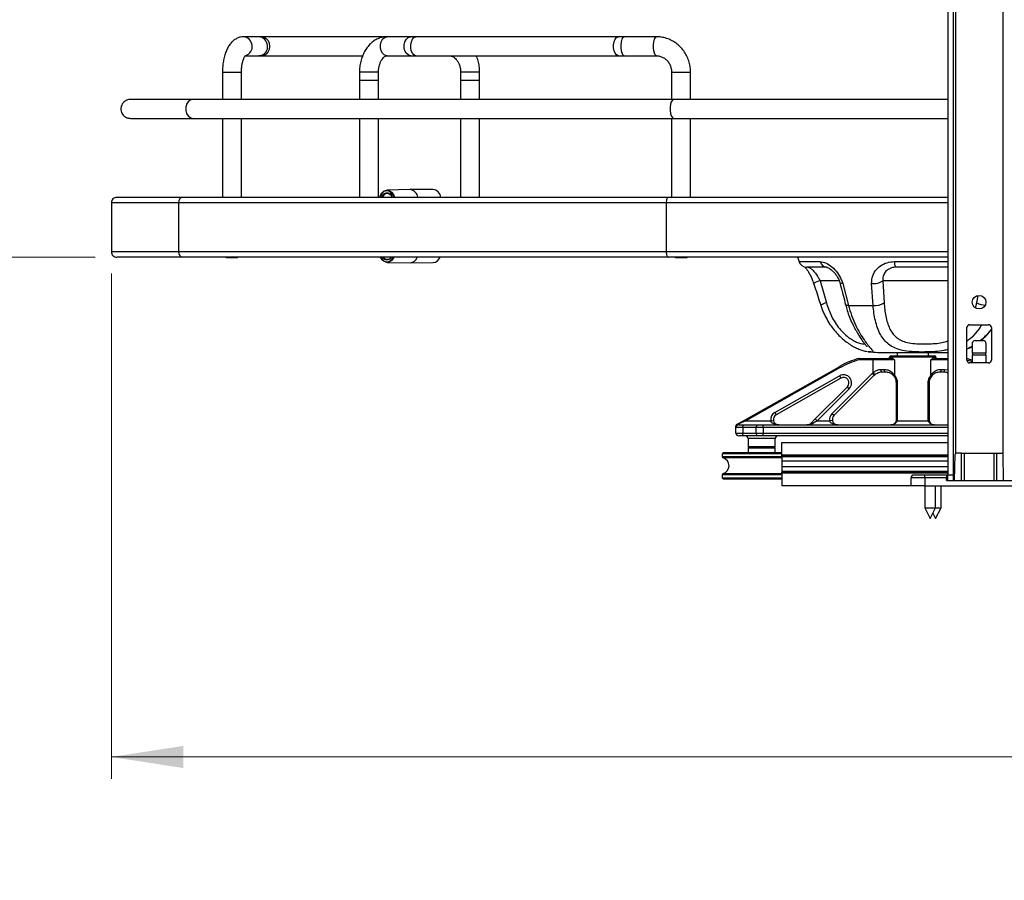
# Model space of a CAD drawing. Units: inches. Extents: x 0 to 132, y 0 to 94.
# Drawn here: x 50 to 65, y 18 to 31 of the extents above; entities that cross this region are included whole.
import ezdxf

# ---------------------------------------------------------------- set-up
doc = ezdxf.new("R2010")
doc.units = ezdxf.units.IN
doc.header["$LTSCALE"] = 8
doc.header["$MEASUREMENT"] = 0
doc.styles.add('SLDTEXTSTYLE5', font='TXT', dxfattribs={"width": 0.75})
doc.dimstyles.new('SLDDIMSTYLE0', dxfattribs={"dimtxt": 1.102362, "dimasz": 1.04, "dimexe": 0, "dimexo": 0.0625, "dimgap": 0.275591, "dimtad": 0, "dimtih": 1, "dimtoh": 1, "dimrnd": 1e-09, "dimzin": 12, "dimdsep": 46, "dimtxsty": 'SLDTEXTSTYLE5', "dimsah": 1, "dimcen": 0.09, "dimadec": 0, "dimazin": 3, "dimtfac": 1, "dimtofl": 0, "dimtmove": 0, "dimatfit": 3, "dimfxl": 0, "dimfrac": 2, "dimtolj": 1, "dimtzin": 12, "dimarcsym": 0})

# ---------------------------------------------------------------- blocks, each defined once
blk = doc.blocks.new('_D_5')
at = {"color": 7, "linetype": 'Continuous', "lineweight": 0}
for p, q in [((51.826, 26.985), (51.826, 19.675)), ((89.405, 25.206), (89.405, 19.675)), ((51.826, 19.99), (66.975, 19.99)), ((68.278, 19.981), (67.942, 19.981)), ((67.942, 19.981), (67.942, 18.231)), ((72.757, 19.981), (73.093, 19.981)), ((73.093, 19.981), (73.093, 18.231)), ((89.405, 19.99), (74.06, 19.99)), ((67.942, 18.231), (68.278, 18.231)), ((73.093, 18.231), (72.757, 18.231))]:
    blk.add_line(p, q, dxfattribs=at)
at = {"color": 7, "linetype": 'Continuous', "lineweight": 18}
for points in [[(51.826, 19.99), (52.866, 19.83), (52.866, 20.15)], [(89.405, 19.99), (88.365, 20.15), (88.365, 19.83)]]:
    blk.add_solid(points, dxfattribs=at)
at = {"color": 7, "linetype": 'Continuous', "lineweight": 18, "char_height": 1.1024, "attachment_point": 1, "style": 'SLDTEXTSTYLE5'}
for s, insert in [('37,58', (68.685, 21.626)), ('954,51', (68.278, 19.652))]:
    blk.add_mtext(s, dxfattribs=dict(at, insert=insert))
blk = doc.blocks.new('_D_6')
at = {"color": 7, "linetype": 'Continuous', "lineweight": 0}
for p, q in [((52.543, 39.288), (48.369, 39.288)), ((48.684, 39.288), (48.684, 36.348)), ((48.684, 27.221), (48.684, 32.848)), ((51.59, 27.221), (48.369, 27.221))]:
    blk.add_line(p, q, dxfattribs=at)
at = {"color": 7, "linetype": 'Continuous', "lineweight": 18}
for points in [[(48.684, 39.288), (48.524, 38.248), (48.844, 38.248)], [(48.684, 27.221), (48.844, 28.261), (48.524, 28.261)]]:
    blk.add_solid(points, dxfattribs=at)
at = {"color": 7, "linetype": 'Continuous', "lineweight": 18, "char_height": 1.10236, "attachment_point": 1, "style": 'SLDTEXTSTYLE5'}
for s, insert in [('12,07 - 14,04', (44.367, 36.019)), ('[306,5 - 356,5]', (43.851, 34.269))]:
    blk.add_mtext(s, dxfattribs=dict(at, insert=insert))

msp = doc.modelspace()

# ---------------------------------------------------------------- linework, layer by layer
at = {"color": 7, "linetype": 'Continuous', "lineweight": 25}
for p, q in [((63.933, 47.534), (63.933, 24.07)), ((64.011, 47.534), (64.011, 24.07)), ((53.96, 30.41), (53.739, 30.41)), ((54.01, 30.41), (53.96, 30.41)), ((55.816, 30.41), (54.01, 30.41)), ((56.162, 30.41), (55.816, 30.41)), ((56.231, 30.41), (56.162, 30.41)), ((59.166, 30.41), (56.231, 30.41)), ((59.247, 30.41), (59.166, 30.41)), ((59.716, 30.41), (59.247, 30.41)), ((53.762, 30.135), (53.96, 30.135)), ((53.96, 30.135), (54.01, 30.135)), ((54.01, 30.135), (55.462, 30.135)), ((55.816, 30.135), (56.162, 30.135)), ((56.162, 30.135), (56.231, 30.135)), ((56.231, 30.135), (59.166, 30.135)), ((59.166, 30.135), (59.247, 30.135)), ((59.247, 30.135), (59.716, 30.135)), ((53.433, 29.898), (53.433, 29.505)), ((53.709, 29.505), (53.709, 29.898)), ((55.417, 29.898), (55.417, 29.78)), ((55.692, 29.78), (55.692, 29.898)), ((56.881, 29.898), (56.881, 29.78)), ((57.156, 29.78), (57.156, 29.898)), ((59.933, 29.898), (59.933, 29.505)), ((60.209, 29.505), (60.209, 29.898)), ((55.417, 29.78), (55.417, 29.505)), ((55.482, 29.78), (55.417, 29.78)), ((55.672, 29.78), (55.482, 29.78)), ((55.692, 29.78), (55.672, 29.78)), ((55.692, 29.505), (55.692, 29.78)), ((56.881, 29.78), (56.881, 29.505)), ((56.929, 29.78), (56.881, 29.78)), ((57.123, 29.78), (56.929, 29.78)), ((57.156, 29.78), (57.123, 29.78)), ((57.156, 29.505), (57.156, 29.78)), ((59.968, 29.505), (53.007, 29.505)), ((63.933, 29.505), (59.968, 29.505)), ((53.007, 29.229), (59.968, 29.229)), ((53.433, 29.229), (53.433, 28.087)), ((53.709, 28.087), (53.709, 29.229)), ((55.417, 29.229), (55.417, 28.087)), ((55.692, 28.087), (55.692, 29.229)), ((56.881, 29.229), (56.881, 28.087)), ((57.156, 28.087), (57.156, 29.229)), ((59.933, 29.229), (59.933, 28.087)), ((59.968, 29.229), (63.933, 29.229)), ((60.209, 28.087), (60.209, 29.229)), ((59.888, 28.087), (52.858, 28.087)), ((56.146, 28.2), (55.815, 28.191)), ((56.48, 28.202), (56.148, 28.2)), ((63.933, 28.087), (59.888, 28.087)), ((51.826, 28.009), (51.826, 27.3)), ((52.799, 28.009), (52.799, 27.3)), ((59.857, 28.009), (52.799, 28.009)), ((59.857, 28.009), (59.857, 27.3)), ((59.857, 27.3), (52.799, 27.3)), ((59.888, 27.221), (52.858, 27.221)), ((63.932, 27.221), (59.888, 27.221)), ((61.757, 27.221), (61.778, 27.157)), ((53.496, 27.213), (53.496, 27.213)), ((53.646, 27.213), (53.496, 27.213)), ((55.818, 27.145), (56.15, 27.141)), ((56.152, 27.141), (56.484, 27.143)), ((59.997, 27.213), (59.996, 27.213)), ((60.146, 27.213), (59.997, 27.213)), ((62.176, 27.076), (61.89, 27.076)), ((63.933, 27.076), (63.178, 27.076)), ((62.084, 26.879), (62.174, 26.56)), ((62.411, 26.842), (62.495, 26.523)), ((62.85, 26.523), (62.829, 26.842)), ((62.989, 26.879), (63.009, 26.56)), ((62.495, 26.523), (62.85, 26.523)), ((64.248, 26.243), (64.523, 26.243)), ((64.208, 25.731), (64.208, 26.204)), ((64.562, 26.204), (64.562, 25.731)), ((64.287, 25.834), (64.287, 25.975)), ((64.326, 26.015), (64.444, 26.015)), ((64.484, 25.975), (64.484, 25.834)), ((62.92, 25.843), (63.929, 25.843)), ((63.109, 25.794), (63.176, 25.794)), ((63.176, 25.794), (63.672, 25.794)), ((63.202, 25.794), (63.202, 25.843)), ((63.647, 25.843), (63.647, 25.794)), ((63.672, 25.794), (63.739, 25.794)), ((64.484, 25.834), (64.287, 25.834)), ((64.287, 25.834), (64.287, 25.802)), ((64.484, 25.802), (64.287, 25.802)), ((64.287, 25.692), (64.287, 25.802)), ((64.484, 25.802), (64.484, 25.834)), ((64.484, 25.802), (64.484, 25.692)), ((62.647, 25.735), (62.642, 25.754)), ((62.647, 25.755), (62.647, 25.735)), ((62.647, 25.755), (62.851, 25.755)), ((62.851, 25.735), (62.647, 25.735)), ((62.851, 25.735), (62.851, 25.755)), ((62.851, 25.755), (63.087, 25.755)), ((62.851, 25.551), (62.851, 25.735)), ((63.161, 25.735), (62.851, 25.735)), ((63.1, 25.753), (63.087, 25.755)), ((63.161, 25.774), (63.106, 25.774)), ((63.688, 25.774), (63.161, 25.774)), ((63.161, 25.735), (63.161, 25.514)), ((63.742, 25.774), (63.688, 25.774)), ((63.688, 25.514), (63.688, 25.735)), ((63.761, 25.755), (63.933, 25.755)), ((64.287, 25.692), (64.248, 25.692)), ((64.484, 25.692), (64.287, 25.692)), ((64.523, 25.692), (64.484, 25.692)), ((61, 24.87), (62.367, 25.642)), ((62.376, 25.624), (61.01, 24.853)), ((62.255, 24.956), (62.838, 25.54)), ((62.866, 25.512), (62.283, 24.929)), ((62.376, 25.624), (62.367, 25.642)), ((62.866, 25.512), (62.838, 25.54)), ((62.876, 25.521), (62.851, 25.551)), ((62.966, 25.597), (63.014, 25.597)), ((63.031, 25.558), (62.978, 25.558)), ((63.871, 25.558), (63.818, 25.558)), ((63.834, 25.597), (63.882, 25.597)), ((61.427, 24.976), (62.364, 25.505)), ((62.383, 25.47), (61.447, 24.941)), ((62.364, 25.505), (62.383, 25.47)), ((63.188, 25.4), (63.201, 25.4)), ((63.188, 24.873), (63.188, 25.4)), ((63.201, 25.4), (63.201, 24.873)), ((63.647, 24.873), (63.647, 25.4)), ((63.647, 25.4), (63.66, 25.4)), ((63.66, 25.4), (63.66, 24.873)), ((62.013, 24.881), (62.478, 25.346)), ((62.506, 25.318), (62.041, 24.853)), ((62.506, 25.318), (62.478, 25.346)), ((61.427, 24.976), (61.447, 24.941)), ((62.283, 24.929), (62.255, 24.956)), ((60.895, 24.811), (61, 24.87)), ((61.01, 24.853), (60.905, 24.809)), ((60.905, 24.809), (60.905, 24.794)), ((61.01, 24.853), (61, 24.87)), ((61.01, 24.853), (61.369, 24.853)), ((61.369, 24.853), (61.408, 24.86)), ((61.949, 24.817), (62.013, 24.881)), ((62.041, 24.853), (61.977, 24.815)), ((62.041, 24.853), (62.013, 24.881)), ((62.041, 24.853), (62.222, 24.853)), ((62.261, 24.86), (62.222, 24.853)), ((63.187, 24.86), (63.188, 24.873)), ((63.188, 24.873), (63.201, 24.873)), ((63.201, 24.873), (63.199, 24.853)), ((63.199, 24.853), (63.649, 24.853)), ((63.649, 24.853), (63.647, 24.873)), ((63.647, 24.873), (63.66, 24.873)), ((63.66, 24.873), (63.662, 24.86)), ((60.865, 24.755), (60.865, 24.783)), ((60.964, 24.755), (60.865, 24.755)), ((60.865, 24.676), (60.865, 24.755)), ((60.865, 24.676), (60.964, 24.676)), ((60.905, 24.794), (60.983, 24.794)), ((61.16, 24.755), (60.964, 24.755)), ((60.964, 24.755), (60.964, 24.676)), ((60.964, 24.676), (61.16, 24.676)), ((60.983, 24.794), (61.18, 24.794)), ((61.259, 24.755), (61.16, 24.755)), ((61.16, 24.676), (61.16, 24.755)), ((61.16, 24.676), (61.259, 24.676)), ((61.18, 24.794), (61.259, 24.794)), ((61.259, 24.755), (61.259, 24.794)), ((61.259, 24.794), (63.933, 24.794)), ((61.259, 24.755), (61.259, 24.676)), ((61.259, 24.637), (61.259, 24.676)), ((60.983, 24.637), (60.905, 24.637)), ((61.18, 24.637), (60.983, 24.637)), ((61.04, 24.597), (61.04, 24.483)), ((61.259, 24.637), (61.18, 24.637)), ((63.933, 24.637), (61.259, 24.637)), ((61.434, 24.483), (61.434, 24.597)), ((61.53, 24.361), (61.53, 24.542)), ((61.53, 24.542), (63.933, 24.542)), ((60.686, 24.397), (60.666, 24.377)), ((60.666, 24.377), (60.666, 24.336)), ((61.53, 24.377), (60.666, 24.377)), ((60.686, 24.397), (61.53, 24.397)), ((61.04, 24.463), (61.04, 24.397)), ((61.04, 24.463), (61.434, 24.463)), ((61.434, 24.397), (61.434, 24.463)), ((64.129, 24.385), (64.057, 24.385)), ((64.129, 23.991), (64.129, 24.385)), ((64.129, 24.385), (64.169, 24.385)), ((64.169, 24.385), (64.169, 23.991)), ((64.169, 24.385), (64.602, 24.385)), ((64.602, 23.991), (64.602, 24.385)), ((64.602, 24.385), (64.641, 24.385)), ((64.641, 23.991), (64.641, 24.385)), ((64.641, 24.385), (64.713, 24.385)), ((61.53, 24.342), (61.53, 24.361)), ((61.53, 24.342), (61.53, 24.333)), ((61.53, 24.333), (61.53, 24.268)), ((63.933, 24.268), (61.53, 24.268)), ((61.53, 24.268), (61.53, 24.187)), ((64.031, 23.991), (64.038, 24.365)), ((64.74, 23.991), (64.733, 24.365)), ((63.933, 24.187), (61.53, 24.187)), ((61.53, 24.187), (61.53, 24.122)), ((61.53, 24.122), (61.53, 24.113)), ((61.53, 24.094), (61.53, 24.113)), ((61.53, 24.094), (61.53, 23.912)), ((60.666, 24.072), (60.666, 24.03)), ((60.666, 24.03), (60.686, 24.011)), ((60.666, 24.03), (61.53, 24.03)), ((61.53, 24.011), (60.686, 24.011)), ((63.598, 24.03), (63.401, 24.03)), ((63.401, 23.912), (63.401, 24.03)), ((63.44, 24.07), (63.598, 24.07)), ((63.598, 24.03), (63.598, 24.07)), ((63.598, 24.07), (63.913, 24.07)), ((63.598, 24.03), (63.598, 23.912)), ((63.913, 24.03), (63.598, 24.03)), ((63.913, 24.07), (63.913, 24.03)), ((63.913, 24.07), (63.933, 24.07)), ((63.913, 23.991), (63.913, 24.03)), ((63.913, 23.991), (64.858, 23.991)), ((63.933, 24.07), (64.011, 24.07)), ((63.933, 23.991), (63.933, 24.07)), ((64.011, 24.07), (64.011, 23.991)), ((63.401, 23.912), (61.53, 23.912)), ((63.598, 23.912), (63.401, 23.912)), ((63.598, 23.912), (63.598, 23.597)), ((63.598, 23.912), (65.173, 23.912)), ((63.755, 23.597), (63.755, 23.912)), ((63.834, 23.597), (63.834, 23.912)), ((63.598, 23.597), (63.677, 23.44)), ((63.598, 23.597), (63.727, 23.597)), ((63.677, 23.44), (63.755, 23.597)), ((63.716, 23.519), (63.755, 23.44)), ((63.727, 23.597), (63.755, 23.597)), ((63.755, 23.44), (63.834, 23.597)), ((63.755, 23.597), (63.806, 23.597)), ((63.806, 23.597), (63.834, 23.597))]:
    msp.add_line(p, q, dxfattribs=at)
at = {"color": 8, "linetype": 'Continuous', "lineweight": 25}
for p, q in [((64.043, 45.737), (64.043, 24.378)), ((64.728, 45.737), (64.728, 24.378)), ((53.99, 30.139), (53.96, 30.135)), ((54.035, 30.139), (54.01, 30.135)), ((53.433, 29.898), (53.709, 29.898)), ((55.671, 29.898), (55.417, 29.898)), ((55.692, 29.898), (55.671, 29.898)), ((56.929, 29.898), (56.881, 29.898)), ((57.156, 29.898), (56.929, 29.898)), ((59.933, 29.898), (60.209, 29.898)), ((63.933, 28.009), (59.857, 28.009)), ((63.933, 27.3), (59.857, 27.3)), ((61.778, 27.157), (62.085, 27.157)), ((63.16, 27.157), (63.933, 27.157)), ((62.364, 26.879), (62.084, 26.879)), ((63.933, 26.879), (62.989, 26.879)), ((64.351, 26.56), (64.37, 26.665)), ((64.333, 26.488), (64.351, 26.56)), ((63.106, 25.774), (63.09, 25.774)), ((63.933, 25.735), (63.688, 25.735)), ((63.759, 25.774), (63.742, 25.774)), ((63.882, 25.597), (63.933, 25.589)), ((63.933, 24.755), (61.259, 24.755)), ((61.259, 24.676), (63.933, 24.676)), ((61.434, 24.597), (61.04, 24.597)), ((61.04, 24.483), (61.434, 24.483)), ((60.666, 24.336), (61.53, 24.336)), ((61.53, 24.317), (60.68, 24.317)), ((61.53, 24.361), (63.933, 24.361)), ((63.933, 24.342), (61.53, 24.342)), ((63.933, 24.333), (61.53, 24.333)), ((60.68, 24.09), (61.53, 24.09)), ((63.933, 24.122), (61.53, 24.122)), ((61.53, 24.113), (63.933, 24.113)), ((63.933, 24.094), (61.53, 24.094)), ((61.53, 24.072), (60.666, 24.072))]:
    msp.add_line(p, q, dxfattribs=at)
at = {"color": 8, "linetype": 'Continuous', "lineweight": 25, "flags": 128}
for points in [[(54.01, 30.41), (54.037, 30.406), (54.068, 30.387), (54.093, 30.356), (54.109, 30.316), (54.115, 30.271), (54.109, 30.227), (54.092, 30.187), (54.067, 30.157), (54.035, 30.139)], [(55.816, 30.135), (55.807, 30.135), (55.776, 30.147), (55.749, 30.172), (55.729, 30.208), (55.719, 30.251), (55.719, 30.296), (55.73, 30.339), (55.75, 30.375), (55.778, 30.399), (55.809, 30.41), (55.816, 30.41)], [(56.162, 30.135), (56.153, 30.135), (56.121, 30.147), (56.094, 30.172), (56.075, 30.208), (56.064, 30.251), (56.065, 30.296), (56.075, 30.339), (56.096, 30.375), (56.123, 30.399), (56.154, 30.41), (56.162, 30.41)], [(56.231, 30.135), (56.225, 30.135), (56.202, 30.147), (56.182, 30.172), (56.167, 30.208), (56.16, 30.251), (56.16, 30.296), (56.168, 30.339), (56.183, 30.375), (56.203, 30.399), (56.226, 30.41), (56.231, 30.41)], [(59.166, 30.135), (59.159, 30.135), (59.136, 30.147), (59.116, 30.172), (59.102, 30.208), (59.094, 30.251), (59.094, 30.296), (59.102, 30.339), (59.117, 30.375), (59.137, 30.399), (59.161, 30.41), (59.166, 30.41)], [(59.247, 30.135), (59.243, 30.135), (59.23, 30.147), (59.218, 30.172), (59.209, 30.208), (59.205, 30.251), (59.205, 30.296), (59.21, 30.339), (59.218, 30.375), (59.23, 30.399), (59.244, 30.41), (59.247, 30.41)], [(59.715, 30.135), (59.712, 30.135), (59.698, 30.147), (59.686, 30.172), (59.678, 30.208), (59.673, 30.251), (59.674, 30.296), (59.678, 30.339), (59.687, 30.375), (59.699, 30.399), (59.712, 30.41), (59.716, 30.41)], [(53.007, 29.505), (52.998, 29.504), (52.965, 29.493), (52.936, 29.468), (52.915, 29.433), (52.904, 29.39), (52.904, 29.344), (52.915, 29.301), (52.936, 29.266), (52.965, 29.241), (52.998, 29.23), (53.007, 29.229)], [(59.968, 29.505), (59.963, 29.504), (59.946, 29.493), (59.93, 29.468), (59.919, 29.433), (59.913, 29.39), (59.913, 29.344), (59.919, 29.301), (59.93, 29.266), (59.946, 29.241), (59.963, 29.23), (59.968, 29.229)], [(55.913, 28.087), (55.898, 28.123), (55.872, 28.157), (55.84, 28.177), (55.805, 28.182), (55.77, 28.171), (55.74, 28.145), (55.717, 28.107), (55.711, 28.088)], [(55.735, 28.088), (55.736, 28.091), (55.753, 28.121), (55.776, 28.142), (55.802, 28.152), (55.83, 28.15), (55.855, 28.136), (55.877, 28.112), (55.889, 28.087)], [(55.722, 27.221), (55.741, 27.191), (55.772, 27.164), (55.806, 27.153), (55.841, 27.158), (55.874, 27.178), (55.899, 27.212), (55.904, 27.221)], [(62.411, 26.842), (62.394, 26.841), (62.381, 26.842), (62.373, 26.845), (62.371, 26.848)], [(62.495, 26.523), (62.478, 26.523), (62.465, 26.525), (62.456, 26.528), (62.452, 26.532)]]:
    msp.add_lwpolyline(points, dxfattribs=at)
at = {"color": 7, "linetype": 'Continuous', "lineweight": 25, "flags": 128}
for points in [[(55.71, 28.089), (55.718, 28.111), (55.742, 28.151), (55.773, 28.179), (55.81, 28.19), (55.847, 28.185), (55.881, 28.163), (55.908, 28.128), (55.924, 28.087)], [(55.888, 28.089), (55.878, 28.107), (55.858, 28.129), (55.834, 28.142), (55.808, 28.144), (55.783, 28.135), (55.762, 28.115), (55.747, 28.089)], [(59.888, 28.087), (59.882, 28.086), (59.876, 28.081), (59.871, 28.074), (59.866, 28.064), (59.862, 28.052), (59.859, 28.039), (59.857, 28.024), (59.857, 28.009)], [(53.482, 27.221), (53.485, 27.22), (53.496, 27.213)], [(53.646, 27.213), (53.657, 27.22), (53.658, 27.22)], [(55.916, 27.221), (55.909, 27.207), (55.882, 27.171), (55.848, 27.15), (55.811, 27.145), (55.775, 27.157), (55.743, 27.185), (55.722, 27.22)], [(59.857, 27.3), (59.857, 27.285), (59.859, 27.27), (59.862, 27.256), (59.866, 27.244), (59.871, 27.235), (59.876, 27.227), (59.882, 27.223), (59.888, 27.221)], [(59.982, 27.221), (59.985, 27.22), (59.996, 27.213)], [(60.146, 27.213), (60.158, 27.22), (60.16, 27.221)], [(62.978, 25.558), (62.975, 25.559), (62.973, 25.561), (62.971, 25.565), (62.97, 25.569), (62.968, 25.575), (62.967, 25.582), (62.966, 25.59), (62.966, 25.597)], [(63.031, 25.558), (63.027, 25.559), (63.024, 25.561), (63.021, 25.565), (63.019, 25.569), (63.017, 25.575), (63.015, 25.582), (63.015, 25.59), (63.014, 25.597)], [(63.834, 25.597), (63.834, 25.59), (63.833, 25.582), (63.832, 25.575), (63.83, 25.569), (63.827, 25.565), (63.824, 25.561), (63.821, 25.559), (63.818, 25.558)], [(63.882, 25.597), (63.882, 25.59), (63.881, 25.582), (63.88, 25.575), (63.879, 25.569), (63.877, 25.565), (63.875, 25.561), (63.873, 25.559), (63.871, 25.558)], [(60.964, 24.755), (60.964, 24.762), (60.965, 24.77), (60.967, 24.777), (60.969, 24.783), (60.972, 24.788), (60.976, 24.791), (60.979, 24.793), (60.983, 24.794)], [(60.983, 24.637), (60.979, 24.637), (60.976, 24.64), (60.972, 24.643), (60.969, 24.648), (60.967, 24.654), (60.965, 24.661), (60.964, 24.668), (60.964, 24.676)], [(61.16, 24.755), (61.161, 24.762), (61.162, 24.77), (61.164, 24.777), (61.166, 24.783), (61.169, 24.788), (61.173, 24.791), (61.176, 24.793), (61.18, 24.794)], [(61.18, 24.637), (61.176, 24.637), (61.173, 24.64), (61.169, 24.643), (61.166, 24.648), (61.164, 24.654), (61.162, 24.661), (61.161, 24.668), (61.16, 24.676)]]:
    msp.add_lwpolyline(points, dxfattribs=at)
at = {"color": 7, "linetype": 'Continuous', "lineweight": 25}
msp.add_circle((64.385, 26.57), 0.0984, dxfattribs=at)
at = {"color": 8, "linetype": 'Continuous', "lineweight": 25}
for centre, radius, start, end in [((53.725, 30.271), 0.14, 287.9074, 84.4416), ((53.947, 30.271), 0.14, 287.9115, 84.3709), ((56.136, 28.073), 0.127, 6.6169, 85.1333), ((55.813, 27.259), 0.074, 211.0587, 329.6432), ((56.141, 27.258), 0.118, 274.4632, 341.6918), ((62.17, 26.526), 0.363, 103.5777, 119.5102), ((62.233, 26.317), 0.251, 103.6516, 123.91), ((64.525, 26.951), 0.428, 246.0072, 263.0506), ((63.901, 24.613), 1.161, 70.6103, 74.6809)]:
    msp.add_arc(centre, radius, start, end, dxfattribs=at)
at = {"color": 7, "linetype": 'Continuous', "lineweight": 25}
for centre, radius, start, end in [((52.87, 28.017), 0.0711, 99.1037, 186.853), ((56.467, 28.074), 0.128, 5.8775, 84.106), ((52.87, 27.292), 0.0711, 173.147, 260.8963), ((55.819, 27.259), 0.0671, 215.4625, 324.945), ((56.47, 27.263), 0.121, 276.3387, 339.432), ((61.89, 27.194), 0.118, 198, 270), ((62.184, 27.176), 0.1, 190.6626, 265.7969), ((63.286, 27.142), 0.127, 173.1589, 211.7121), ((62.867, 27.045), 0.206, 259.4204, 306.2915), ((62.878, 26.766), 0.244, 263.4944, 302.4502), ((64.248, 26.204), 0.0394, 90, 180), ((64.523, 26.204), 0.0394, 0, 90), ((64.326, 25.975), 0.0394, 90, 180), ((64.444, 25.975), 0.0394, 0, 90), ((62.92, 26.828), 0.984, 261.7695, 270), ((63.109, 25.774), 0.0197, 90, 180), ((63.179, 25.776), 0.018, 97.5859, 185.9678), ((63.67, 25.776), 0.018, 354.0322, 82.4141), ((63.739, 25.774), 0.0197, 0, 90), ((62.947, 24.613), 1.181, 104.961, 119.4423), ((62.947, 24.613), 1.161, 104.961, 119.4423), ((62.647, 25.735), 0.0197, 90, 104.961), ((63.07, 25.774), 0.0197, 270, 0), ((63.087, 25.774), 0.0192, 271.487, 1.4136), ((63.762, 25.774), 0.0192, 178.5864, 268.513), ((63.779, 25.774), 0.0197, 180, 270), ((63.901, 24.613), 1.181, 70.9461, 75.039), ((64.248, 25.731), 0.0394, 180, 270), ((64.523, 25.731), 0.0394, 270, 0), ((62.422, 25.402), 0.118, 315, 119.4423), ((62.978, 25.4), 0.197, 130.1961, 135), ((62.978, 25.4), 0.157, 130.1961, 135), ((63.178, 25.501), 0.0216, 145.3425, 208.4667), ((63.67, 25.501), 0.0216, 331.5333, 34.6575), ((62.422, 25.402), 0.0787, 315, 119.4423), ((61.485, 24.873), 0.118, 119.4423, 189.5941), ((61.485, 24.873), 0.0787, 119.4423, 189.5941), ((62.339, 24.873), 0.118, 135, 189.5941), ((60.885, 24.783), 0.0197, 119.4423, 180), ((60.898, 24.802), 0.00926, 44.2524, 109.1915), ((61.961, 24.797), 0.0241, 49.7804, 120.7481), ((62.339, 24.873), 0.0787, 135, 189.5941), ((63.201, 24.871), 0.0181, 219.3302, 264.7148), ((63.648, 24.871), 0.0181, 275.2852, 320.6698), ((60.905, 24.755), 0.0394, 90, 180), ((60.905, 24.676), 0.0394, 180, 270), ((61.001, 24.597), 0.0394, 0, 90), ((61.473, 24.597), 0.0394, 90, 180), ((61.06, 24.483), 0.0197, 180, 270), ((61.414, 24.483), 0.0197, 270, 0), ((64.057, 24.365), 0.0197, 90, 179), ((64.713, 24.365), 0.0197, 1, 90), ((60.686, 24.336), 0.0197, 180, 253.3985), ((60.647, 24.204), 0.118, 286.6015, 73.3985), ((60.686, 24.072), 0.0197, 106.6015, 180), ((63.44, 24.03), 0.0394, 90, 180)]:
    msp.add_arc(centre, radius, start, end, dxfattribs=at)
for points, knots in [([(53.739, 30.41), (53.724, 30.409), (53.692, 30.407), (53.646, 30.391), (53.603, 30.365), (53.564, 30.33), (53.529, 30.286), (53.498, 30.231), (53.472, 30.166), (53.453, 30.094), (53.44, 30.018), (53.434, 29.952), (53.433, 29.912), (53.433, 29.898)], [0, 0, 0, 0, 0.073359, 0.155222, 0.237328, 0.323342, 0.416556, 0.518496, 0.626382, 0.734226, 0.840246, 0.944855, 1, 1, 1, 1]), ([(55.816, 30.41), (55.802, 30.41), (55.766, 30.408), (55.711, 30.395), (55.652, 30.369), (55.598, 30.332), (55.55, 30.285), (55.507, 30.228), (55.471, 30.163), (55.444, 30.091), (55.425, 30.015), (55.417, 29.949), (55.417, 29.911), (55.417, 29.898)], [0, 0, 0, 0, 0.065153, 0.158709, 0.252241, 0.346977, 0.443793, 0.542977, 0.644187, 0.746719, 0.849883, 0.953252, 1, 1, 1, 1]), ([(60.209, 29.898), (60.209, 29.915), (60.207, 29.957), (60.195, 30.026), (60.17, 30.102), (60.134, 30.174), (60.087, 30.238), (60.032, 30.294), (59.968, 30.341), (59.898, 30.376), (59.824, 30.4), (59.762, 30.409), (59.726, 30.41), (59.716, 30.41)], [0, 0, 0, 0, 0.060343, 0.160584, 0.260925, 0.361235, 0.461446, 0.561494, 0.661319, 0.760885, 0.860183, 0.959236, 1, 1, 1, 1]), ([(53.709, 29.898), (53.709, 29.908), (53.709, 29.938), (53.713, 29.985), (53.723, 30.037), (53.735, 30.081), (53.749, 30.115), (53.761, 30.135), (53.769, 30.143), (53.767, 30.142), (53.767, 30.142)], [0, 0, 0, 0, 0.08057, 0.236235, 0.390285, 0.540682, 0.685673, 0.82414, 0.957126, 1, 1, 1, 1]), ([(55.692, 29.898), (55.692, 29.907), (55.693, 29.934), (55.699, 29.978), (55.713, 30.026), (55.732, 30.067), (55.754, 30.098), (55.776, 30.12), (55.795, 30.131), (55.808, 30.134), (55.814, 30.135), (55.816, 30.135)], [0, 0, 0, 0, 0.061894, 0.187192, 0.311736, 0.434876, 0.556867, 0.679129, 0.804491, 0.940052, 1, 1, 1, 1]), ([(56.715, 30.135), (56.719, 30.135), (56.734, 30.134), (56.759, 30.127), (56.79, 30.11), (56.819, 30.083), (56.845, 30.046), (56.865, 30.001), (56.878, 29.951), (56.88, 29.916), (56.881, 29.898)], [0, 0, 0, 0, 0.0604416, 0.2092439, 0.3440895, 0.4720818, 0.6082377, 0.7410802, 0.8726434, 1, 1, 1, 1]), ([(57.156, 29.898), (57.156, 29.914), (57.155, 29.956), (57.144, 30.025), (57.127, 30.089), (57.111, 30.124), (57.105, 30.135)], [0, 0, 0, 0, 0.1888431, 0.5175815, 0.8473496, 1, 1, 1, 1]), ([(59.716, 30.135), (59.722, 30.135), (59.746, 30.134), (59.785, 30.124), (59.831, 30.101), (59.871, 30.067), (59.902, 30.025), (59.923, 29.975), (59.932, 29.932), (59.933, 29.906), (59.933, 29.898)], [0, 0, 0, 0, 0.060608, 0.210698, 0.36019, 0.507598, 0.652662, 0.795766, 0.937491, 1, 1, 1, 1]), ([(52.102, 29.505), (52.087, 29.503), (52.059, 29.501), (52.025, 29.483), (52, 29.462), (51.981, 29.436), (51.969, 29.41), (51.964, 29.381), (51.963, 29.351), (51.97, 29.32), (51.987, 29.288), (52.012, 29.26), (52.051, 29.235), (52.084, 29.231), (52.102, 29.229)], [0, 0, 0, 0, 0.102658, 0.192041, 0.266873, 0.327822, 0.414304, 0.467106, 0.52573, 0.620154, 0.688216, 0.773772, 0.878345, 1, 1, 1, 1]), ([(53.007, 29.505), (52.954, 29.505), (52.857, 29.505), (52.737, 29.505), (52.647, 29.505), (52.58, 29.505), (52.529, 29.505), (52.484, 29.505), (52.431, 29.505), (52.365, 29.505), (52.291, 29.505), (52.225, 29.505), (52.171, 29.505), (52.131, 29.505), (52.105, 29.505), (52.104, 29.505), (52.103, 29.505)], [0, 0, 0, 0, 0.093558, 0.170441, 0.233449, 0.283871, 0.322038, 0.354267, 0.397131, 0.461781, 0.542209, 0.638084, 0.719877, 0.810128, 0.908879, 1, 1, 1, 1]), ([(52.103, 29.229), (52.103, 29.229), (52.105, 29.229), (52.127, 29.229), (52.161, 29.229), (52.205, 29.229), (52.257, 29.229), (52.312, 29.229), (52.357, 29.229), (52.395, 29.229), (52.432, 29.229), (52.481, 29.229), (52.554, 29.229), (52.662, 29.229), (52.814, 29.229), (52.939, 29.229), (53.007, 29.229)], [0, 0, 0, 0, 0.083692, 0.175539, 0.25812, 0.331406, 0.414635, 0.481352, 0.531614, 0.559615, 0.593235, 0.636651, 0.68992, 0.776378, 0.880142, 1, 1, 1, 1]), ([(51.905, 28.087), (51.895, 28.086), (51.874, 28.084), (51.847, 28.066), (51.829, 28.039), (51.827, 28.019), (51.826, 28.009)], [0, 0, 0, 0, 0.2406523, 0.4983245, 0.7568799, 1, 1, 1, 1]), ([(52.858, 28.087), (52.769, 28.087), (52.591, 28.087), (52.37, 28.087), (52.188, 28.087), (52.048, 28.087), (51.955, 28.087), (51.906, 28.087), (51.908, 28.087), (51.909, 28.087)], [0, 0, 0, 0, 0.149301, 0.298778, 0.448203, 0.597612, 0.747057, 0.896468, 1, 1, 1, 1]), ([(51.826, 27.3), (51.827, 27.29), (51.829, 27.27), (51.847, 27.243), (51.874, 27.225), (51.895, 27.222), (51.905, 27.221)], [0, 0, 0, 0, 0.2431152, 0.5016736, 0.7593498, 1, 1, 1, 1]), ([(52.858, 27.221), (52.769, 27.221), (52.591, 27.221), (52.37, 27.221), (52.188, 27.221), (52.048, 27.221), (51.955, 27.221), (51.906, 27.221), (51.908, 27.221), (51.909, 27.221)], [0, 0, 0, 0, 0.14923, 0.298635, 0.447988, 0.597325, 0.746699, 0.896038, 1, 1, 1, 1]), ([(61.865, 27.08), (61.866, 27.078), (61.872, 27.072), (61.887, 27.051), (61.909, 27.018), (61.934, 26.976), (61.958, 26.927), (61.978, 26.881), (61.987, 26.852), (61.99, 26.842)], [0, 0, 0, 0, 0.050725, 0.200481, 0.369163, 0.545785, 0.724973, 0.902694, 1, 1, 1, 1]), ([(62.085, 27.157), (62.099, 27.156), (62.138, 27.153), (62.213, 27.117), (62.298, 27.045), (62.371, 26.951), (62.398, 26.878), (62.411, 26.842)], [0, 0, 0, 0, 0.125468, 0.35319, 0.577823, 0.790617, 1, 1, 1, 1]), ([(62.829, 26.842), (62.83, 26.87), (62.833, 26.935), (62.877, 27.026), (62.953, 27.099), (63.05, 27.148), (63.123, 27.154), (63.16, 27.157)], [0, 0, 0, 0, 0.159948, 0.378763, 0.591456, 0.794304, 1, 1, 1, 1]), ([(61.91, 27.076), (61.918, 27.074), (61.935, 27.069), (61.973, 27.039), (62.015, 26.993), (62.055, 26.937), (62.076, 26.896), (62.084, 26.879)], [0, 0, 0, 0, 0.197753, 0.39849, 0.613338, 0.836856, 1, 1, 1, 1]), ([(62.177, 27.076), (62.178, 27.076), (62.178, 27.076), (62.191, 27.073), (62.212, 27.062), (62.24, 27.044), (62.272, 27.016), (62.305, 26.979), (62.334, 26.936), (62.358, 26.891), (62.367, 26.861), (62.371, 26.848)], [0, 0, 0, 0, 0.066169, 0.162838, 0.267696, 0.37974, 0.504953, 0.633205, 0.764969, 0.894587, 1, 1, 1, 1]), ([(63.178, 27.076), (63.156, 27.074), (63.119, 27.071), (63.09, 27.054), (63.078, 27.047)], [0, 0, 0, 0, 0.5961716, 1, 1, 1, 1]), ([(61.991, 26.842), (61.996, 26.824), (62.032, 26.719), (62.065, 26.613), (62.093, 26.524)], [0, 0, 0, 0, 0.165177, 1, 1, 1, 1]), ([(62.371, 26.848), (62.374, 26.836), (62.403, 26.731), (62.429, 26.625), (62.452, 26.532)], [0, 0, 0, 0, 0.114289, 1, 1, 1, 1]), ([(62.095, 26.525), (62.101, 26.505), (62.118, 26.45), (62.157, 26.365), (62.21, 26.27), (62.272, 26.184), (62.338, 26.107), (62.408, 26.04), (62.478, 25.983), (62.547, 25.938), (62.613, 25.904), (62.675, 25.878), (62.728, 25.863), (62.757, 25.858), (62.77, 25.855)], [0, 0, 0, 0, 0.0538008, 0.1479965, 0.2425498, 0.3355262, 0.4274296, 0.5168749, 0.6034527, 0.6888519, 0.7705663, 0.8532141, 0.9336721, 1, 1, 1, 1]), ([(62.453, 26.532), (62.46, 26.504), (62.476, 26.442), (62.509, 26.351), (62.549, 26.259), (62.592, 26.177), (62.634, 26.105), (62.673, 26.045), (62.708, 25.996), (62.734, 25.961), (62.751, 25.939), (62.759, 25.927), (62.76, 25.926), (62.76, 25.926)], [0, 0, 0, 0, 0.092505, 0.206657, 0.320563, 0.431425, 0.537911, 0.640948, 0.737977, 0.830535, 0.902322, 0.962146, 1, 1, 1, 1]), ([(64.408, 26.015), (64.427, 26.03), (64.468, 26.065), (64.521, 26.118), (64.551, 26.157), (64.562, 26.171)], [0, 0, 0, 0, 0.350379, 0.76559, 1, 1, 1, 1]), ([(64.208, 25.893), (64.227, 25.901), (64.252, 25.911), (64.279, 25.928), (64.287, 25.932)], [0, 0, 0, 0, 0.721891, 1, 1, 1, 1]), ([(63.106, 25.774), (63.11, 25.773), (63.121, 25.77), (63.14, 25.752), (63.155, 25.74), (63.161, 25.735), (63.161, 25.735)], [0, 0, 0, 0, 0.304373, 0.748762, 0.995858, 1, 1, 1, 1]), ([(63.688, 25.735), (63.688, 25.735), (63.694, 25.74), (63.709, 25.752), (63.727, 25.77), (63.738, 25.773), (63.742, 25.774)], [0, 0, 0, 0, 0.004142, 0.251238, 0.695627, 1, 1, 1, 1]), ([(63.688, 25.735), (63.688, 25.735), (63.694, 25.737), (63.712, 25.744), (63.737, 25.752), (63.754, 25.754), (63.761, 25.755)], [0, 0, 0, 0, 0.004551, 0.259137, 0.708967, 1, 1, 1, 1]), ([(62.851, 25.551), (62.866, 25.563), (62.897, 25.586), (62.939, 25.597), (62.962, 25.597), (62.966, 25.597)], [0, 0, 0, 0, 0.450936, 0.892364, 1, 1, 1, 1]), ([(62.978, 25.558), (62.974, 25.558), (62.954, 25.557), (62.917, 25.549), (62.89, 25.53), (62.876, 25.521)], [0, 0, 0, 0, 0.110743, 0.557512, 1, 1, 1, 1]), ([(63.014, 25.597), (63.036, 25.595), (63.079, 25.589), (63.128, 25.557), (63.15, 25.527), (63.161, 25.514)], [0, 0, 0, 0, 0.348103, 0.699093, 1, 1, 1, 1]), ([(63.159, 25.491), (63.15, 25.502), (63.13, 25.526), (63.088, 25.551), (63.05, 25.556), (63.031, 25.558)], [0, 0, 0, 0, 0.299528, 0.653064, 1, 1, 1, 1]), ([(63.161, 25.514), (63.165, 25.507), (63.179, 25.489), (63.197, 25.451), (63.2, 25.417), (63.201, 25.4)], [0, 0, 0, 0, 0.227888, 0.619418, 1, 1, 1, 1]), ([(63.647, 25.4), (63.648, 25.409), (63.649, 25.435), (63.662, 25.477), (63.679, 25.501), (63.688, 25.514)], [0, 0, 0, 0, 0.2003778, 0.5929216, 1, 1, 1, 1]), ([(63.688, 25.514), (63.704, 25.533), (63.733, 25.57), (63.788, 25.594), (63.823, 25.597), (63.834, 25.597)], [0, 0, 0, 0, 0.444879, 0.820761, 1, 1, 1, 1]), ([(63.818, 25.558), (63.808, 25.557), (63.777, 25.555), (63.729, 25.536), (63.703, 25.507), (63.689, 25.491)], [0, 0, 0, 0, 0.177492, 0.555379, 1, 1, 1, 1]), ([(63.933, 25.543), (63.928, 25.546), (63.909, 25.557), (63.887, 25.557), (63.871, 25.558)], [0, 0, 0, 0, 0.237379, 1, 1, 1, 1]), ([(63.188, 25.4), (63.187, 25.414), (63.185, 25.441), (63.172, 25.472), (63.163, 25.486), (63.159, 25.491)], [0, 0, 0, 0, 0.379573, 0.770423, 1, 1, 1, 1]), ([(63.689, 25.491), (63.683, 25.481), (63.671, 25.462), (63.662, 25.428), (63.661, 25.407), (63.66, 25.4)], [0, 0, 0, 0, 0.408706, 0.800088, 1, 1, 1, 1]), ([(60.905, 24.809), (60.901, 24.808), (60.895, 24.806), (60.887, 24.803), (60.881, 24.8), (60.875, 24.796), (60.87, 24.791), (60.866, 24.787), (60.865, 24.784), (60.865, 24.783)], [0, 0, 0, 0, 0.164318, 0.288657, 0.399166, 0.508788, 0.645381, 0.834939, 1, 1, 1, 1]), ([(60.875, 24.8), (60.875, 24.8), (60.876, 24.8), (60.877, 24.801), (60.88, 24.803), (60.883, 24.804), (60.886, 24.806), (60.89, 24.808), (60.893, 24.81), (60.895, 24.811)], [0, 0, 0, 0, 0.183711, 0.382829, 0.513614, 0.61179, 0.709932, 0.827229, 1, 1, 1, 1]), ([(61.485, 24.794), (61.485, 24.794), (61.478, 24.794), (61.455, 24.795), (61.423, 24.803), (61.394, 24.818), (61.381, 24.832), (61.373, 24.842), (61.371, 24.848), (61.369, 24.853)], [0, 0, 0, 0, 0.002864, 0.170399, 0.506058, 0.735224, 0.873683, 0.896137, 1, 1, 1, 1]), ([(61.408, 24.86), (61.409, 24.855), (61.41, 24.848), (61.415, 24.836), (61.424, 24.821), (61.444, 24.804), (61.465, 24.796), (61.48, 24.794), (61.485, 24.794), (61.485, 24.794)], [0, 0, 0, 0, 0.099809, 0.132508, 0.272223, 0.499876, 0.83164, 0.997399, 1, 1, 1, 1]), ([(61.893, 24.794), (61.893, 24.794), (61.905, 24.794), (61.924, 24.797), (61.942, 24.811), (61.949, 24.817)], [0, 0, 0, 0, 0.0040783, 0.5904845, 1, 1, 1, 1]), ([(61.977, 24.815), (61.966, 24.81), (61.939, 24.797), (61.91, 24.794), (61.893, 24.794), (61.893, 24.794)], [0, 0, 0, 0, 0.408865, 0.99556, 1, 1, 1, 1]), ([(62.339, 24.794), (62.339, 24.794), (62.331, 24.794), (62.309, 24.795), (62.276, 24.803), (62.248, 24.818), (62.234, 24.832), (62.227, 24.842), (62.224, 24.848), (62.222, 24.853)], [0, 0, 0, 0, 0.002864, 0.170399, 0.506058, 0.735224, 0.873683, 0.896137, 1, 1, 1, 1]), ([(62.261, 24.86), (62.262, 24.855), (62.264, 24.848), (62.269, 24.836), (62.278, 24.821), (62.297, 24.804), (62.319, 24.796), (62.334, 24.794), (62.339, 24.794), (62.339, 24.794)], [0, 0, 0, 0, 0.099809, 0.132508, 0.272223, 0.499876, 0.83164, 0.997399, 1, 1, 1, 1]), ([(63.109, 24.794), (63.109, 24.794), (63.114, 24.794), (63.126, 24.795), (63.146, 24.802), (63.166, 24.817), (63.181, 24.837), (63.185, 24.852), (63.187, 24.86)], [0, 0, 0, 0, 0.005682, 0.113048, 0.354401, 0.579039, 0.789411, 1, 1, 1, 1]), ([(63.199, 24.853), (63.196, 24.846), (63.19, 24.832), (63.172, 24.814), (63.149, 24.801), (63.128, 24.795), (63.114, 24.794), (63.109, 24.794), (63.109, 24.794)], [0, 0, 0, 0, 0.201639, 0.412609, 0.641441, 0.886376, 0.995021, 1, 1, 1, 1]), ([(63.739, 24.794), (63.739, 24.794), (63.735, 24.794), (63.721, 24.795), (63.699, 24.801), (63.676, 24.814), (63.658, 24.832), (63.652, 24.846), (63.649, 24.853)], [0, 0, 0, 0, 0.004979, 0.113624, 0.358559, 0.587391, 0.798361, 1, 1, 1, 1]), ([(63.662, 24.86), (63.664, 24.852), (63.668, 24.837), (63.682, 24.817), (63.702, 24.802), (63.722, 24.795), (63.735, 24.794), (63.739, 24.794), (63.739, 24.794)], [0, 0, 0, 0, 0.210589, 0.420961, 0.645599, 0.886952, 0.994318, 1, 1, 1, 1])]:
    msp.add_open_spline(points, degree=3, knots=knots, dxfattribs=at)
at = {"color": 8, "linetype": 'Continuous', "lineweight": 25}
for points, knots in [([(52.799, 28.009), (52.708, 28.009), (52.526, 28.009), (52.3, 28.009), (52.114, 28.009), (51.972, 28.009), (51.877, 28.009), (51.829, 28.009), (51.83, 28.009), (51.831, 28.009)], [0, 0, 0, 0, 0.152217, 0.304615, 0.456967, 0.609306, 0.761683, 0.914019, 1, 1, 1, 1]), ([(52.799, 27.3), (52.708, 27.3), (52.526, 27.3), (52.3, 27.3), (52.114, 27.3), (51.972, 27.3), (51.877, 27.3), (51.829, 27.3), (51.83, 27.3), (51.831, 27.3)], [0, 0, 0, 0, 0.152213, 0.304608, 0.456956, 0.609291, 0.761665, 0.913997, 1, 1, 1, 1]), ([(63.078, 27.047), (63.072, 27.044), (63.046, 27.032), (63.014, 26.992), (62.989, 26.937), (62.989, 26.896), (62.989, 26.879)], [0, 0, 0, 0, 0.099934, 0.42142, 0.755881, 1, 1, 1, 1]), ([(62.174, 26.56), (62.196, 26.494), (62.23, 26.394), (62.3, 26.274), (62.36, 26.191), (62.425, 26.121), (62.488, 26.064), (62.552, 26.021), (62.615, 25.989), (62.673, 25.972), (62.712, 25.966), (62.725, 25.967), (62.729, 25.967)], [0, 0, 0, 0, 0.182446, 0.278282, 0.375928, 0.463217, 0.552753, 0.637073, 0.724175, 0.832439, 0.94498, 1, 1, 1, 1]), ([(62.495, 26.523), (62.508, 26.474), (62.536, 26.375), (62.594, 26.24), (62.659, 26.118), (62.722, 26.02), (62.777, 25.946), (62.817, 25.898), (62.842, 25.869), (62.852, 25.855), (62.846, 25.849), (62.823, 25.848), (62.792, 25.852), (62.779, 25.854)], [0, 0, 0, 0, 0.104469, 0.211763, 0.316285, 0.424331, 0.518163, 0.615358, 0.693748, 0.774009, 0.854397, 0.937079, 1, 1, 1, 1]), ([(63.933, 25.885), (63.913, 25.88), (63.855, 25.866), (63.753, 25.855), (63.631, 25.849), (63.501, 25.849), (63.369, 25.855), (63.25, 25.875), (63.152, 25.911), (63.073, 25.959), (63.008, 26.023), (62.954, 26.103), (62.912, 26.197), (62.883, 26.301), (62.862, 26.41), (62.854, 26.486), (62.85, 26.523)], [0, 0, 0, 0, 0.036465, 0.105425, 0.176317, 0.247168, 0.335135, 0.423153, 0.494053, 0.56495, 0.636833, 0.708748, 0.784714, 0.86071, 0.930353, 1, 1, 1, 1]), ([(63.009, 26.56), (63.015, 26.494), (63.025, 26.394), (63.056, 26.274), (63.087, 26.191), (63.129, 26.12), (63.181, 26.064), (63.244, 26.021), (63.325, 25.989), (63.425, 25.971), (63.535, 25.966), (63.644, 25.966), (63.745, 25.971), (63.843, 25.983), (63.903, 26), (63.933, 26.009)], [0, 0, 0, 0, 0.140932, 0.215687, 0.290387, 0.358712, 0.42697, 0.49317, 0.559369, 0.644559, 0.729914, 0.800383, 0.870826, 0.93625, 1, 1, 1, 1]), ([(64.205, 26.205), (64.206, 26.206), (64.214, 26.214), (64.219, 26.224), (64.224, 26.234)], [0, 0, 0, 0, 0.056263, 1, 1, 1, 1]), ([(64.42, 26.243), (64.42, 26.242), (64.399, 26.196), (64.336, 26.12), (64.264, 26.041), (64.215, 26.011), (64.208, 26.007)], [0, 0, 0, 0, 0.006738, 0.466984, 0.926805, 1, 1, 1, 1]), ([(64.562, 26.182), (64.547, 26.162), (64.5, 26.1), (64.444, 26.045), (64.405, 26.016), (64.402, 26.015)], [0, 0, 0, 0, 0.315285, 0.959389, 1, 1, 1, 1]), ([(64.287, 25.935), (64.263, 25.921), (64.236, 25.904), (64.211, 25.895), (64.208, 25.894)], [0, 0, 0, 0, 0.864336, 1, 1, 1, 1]), ([(63.161, 25.735), (63.161, 25.735), (63.154, 25.737), (63.137, 25.743), (63.116, 25.751), (63.103, 25.753), (63.1, 25.753)], [0, 0, 0, 0, 0.005493, 0.312758, 0.855667, 1, 1, 1, 1])]:
    msp.add_open_spline(points, degree=3, knots=knots, dxfattribs=at)

# ---------------------------------------------------------------- dimensions: what is measured, and where the dimension line sits
at = {"color": 7, "linetype": 'Continuous', "lineweight": 18}
dim = msp.add_linear_dim(base=(48.684, 27.221), p1=(52.858, 39.288), p2=(51.904, 27.221), angle=90, text='12,07 - 14,04\\P[306,5 - 356,5]', dimstyle='SLDDIMSTYLE0', dxfattribs=at)
dim.commit()
dim.dimension.update_dxf_attribs({"geometry": '_D_6', "text_midpoint": (48.684, 34.598), "dimtype": 160})
dim = msp.add_linear_dim(base=(51.826, 19.99), p1=(89.405, 25.521), p2=(51.826, 27.3), dimstyle='SLDDIMSTYLE0', dxfattribs=at)
dim.commit()
dim.dimension.update_dxf_attribs({"geometry": '_D_5', "text_midpoint": (70.518, 19.99), "dimtype": 160})

doc.saveas('drawing.dxf')
